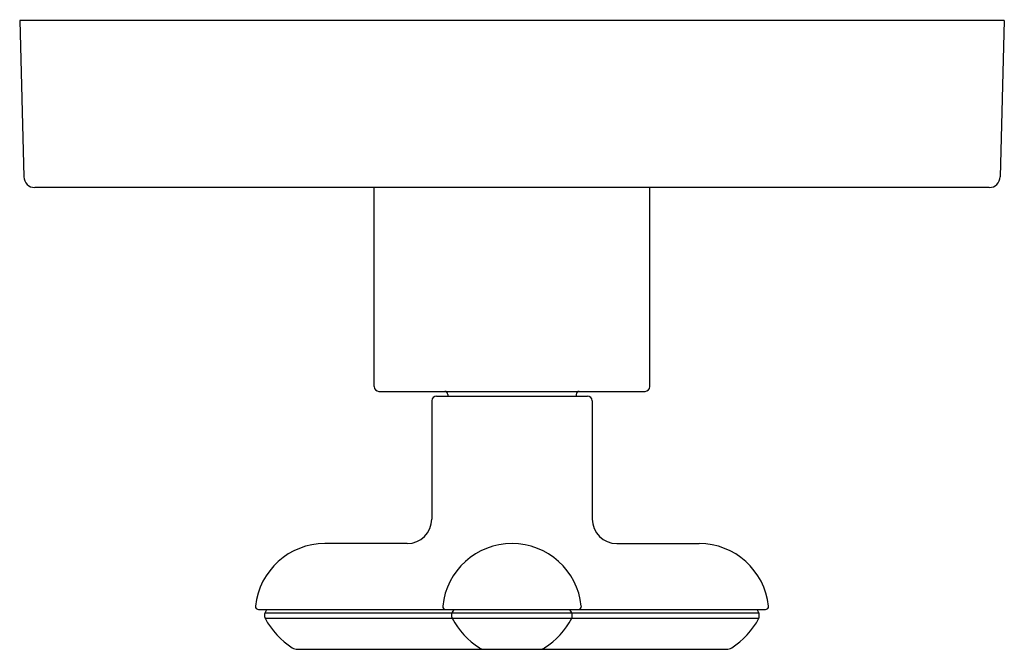
# Model space of a CAD drawing. Extents: x 350.66 to 356.91, y 13.29 to 17.28.
import ezdxf

# ---------------------------------------------------------------- set-up
doc = ezdxf.new("R2010")
doc.units = 0
doc.header["$LTSCALE"] = 0.64311
doc.layers.get('0').update_dxf_attribs({"color": 255, "linetype": 'CONTINUOUS'})
doc.layers.get('DEFPOINTS').update_dxf_attribs({"linetype": 'CONTINUOUS'})
doc.styles.get("Standard").update_dxf_attribs({"font": 'txt', "width": 0.8})

msp = doc.modelspace()

# ---------------------------------------------------------------- linework, layer by layer
for p, q in [((356.9148, 17.2784), (350.6648, 17.2784)), ((350.6648, 17.2784), (350.6908, 16.2865)), ((356.9148, 17.2784), (356.8888, 16.2865)), ((356.8188, 16.2184), (350.7607, 16.2184)), ((352.9148, 14.955), (352.9148, 16.2184)), ((354.6648, 14.955), (354.6648, 16.2184)), ((352.9448, 14.925), (354.6348, 14.925)), ((353.3108, 14.895), (354.2688, 14.895)), ((353.3828, 14.905), (353.3828, 14.895)), ((354.1968, 14.905), (354.1968, 14.895)), ((353.2808, 14.865), (353.2808, 14.1149)), ((354.2988, 14.865), (354.2988, 14.1149)), ((353.1248, 13.9589), (352.6018, 13.9589)), ((354.4548, 13.9589), (354.9778, 13.9589)), ((352.1816, 13.5406), (355.398, 13.5406)), ((352.2207, 13.4919), (352.2207, 13.5149)), ((352.2221, 13.5199), (352.234, 13.5406)), ((352.2221, 13.5199), (355.3575, 13.5199)), ((353.4087, 13.4919), (353.4087, 13.5149)), ((353.4101, 13.5199), (353.422, 13.5406)), ((354.1695, 13.5199), (354.1575, 13.5406)), ((354.1708, 13.4919), (354.1708, 13.5149)), ((355.3575, 13.5199), (355.3455, 13.5406)), ((355.3588, 13.4919), (355.3588, 13.5149)), ((352.2225, 13.4848), (355.3571, 13.4848)), ((352.4276, 13.2882), (355.1519, 13.2882))]:
    msp.add_line(p, q)
for centre, radius, start, end in [((350.7607, 16.2884), 0.07, 181.5, 270), ((356.8188, 16.2884), 0.07, 270, 358.5), ((352.9448, 14.955), 0.03, 180, 270), ((354.6348, 14.955), 0.03, 270, 0), ((353.3108, 14.865), 0.03, 90, 180), ((353.3628, 14.905), 0.02, 0, 90), ((354.2168, 14.905), 0.02, 90, 180), ((354.2688, 14.865), 0.03, 0, 90), ((353.1248, 14.1149), 0.156, 270, 360), ((354.4548, 14.1149), 0.156, 180, 270), ((352.6018, 13.5164), 0.4425, 90, 174.00252), ((353.7898, 13.5164), 0.4425, 90, 174.00252), ((353.7898, 13.5164), 0.4425, 5.99748, 90), ((354.9778, 13.5164), 0.4425, 5.99748, 90), ((352.1816, 13.5606), 0.02, 174.00252, 270), ((353.3696, 13.5606), 0.02, 174.00252, 270), ((354.21, 13.5606), 0.02, 270, 5.99748), ((355.398, 13.5606), 0.02, 270, 5.99748), ((352.2307, 13.5149), 0.01, 149.98221, 180), ((353.4187, 13.5149), 0.01, 149.98221, 180), ((354.1608, 13.5149), 0.01, 360, 30.01779), ((355.3488, 13.5149), 0.01, 360, 30.01779), ((352.2357, 13.4919), 0.015, 180, 208.06774), ((352.6671, 13.7219), 0.5038, 208.06774, 237.35018), ((353.4237, 13.4919), 0.015, 180, 208.06774), ((353.8551, 13.7219), 0.5038, 208.06774, 237.35018), ((353.7245, 13.7219), 0.5038, 302.64982, 331.93226), ((354.1558, 13.4919), 0.015, 331.93226, 0), ((354.9125, 13.7219), 0.5038, 302.64982, 331.93226), ((355.3438, 13.4919), 0.015, 331.93226, 0), ((352.4276, 13.3482), 0.06, 237.35018, 270), ((353.6156, 13.3482), 0.06, 237.35018, 270), ((353.9639, 13.3482), 0.06, 270, 302.64982), ((355.1519, 13.3482), 0.06, 270, 302.64982)]:
    msp.add_arc(centre, radius, start, end)

# ---------------------------------------------------------------- texts
at = {"layer": 'DEFPOINTS'}
for tag, p, s in [('TRADENAME', (353.7853, 17.2805), '002'), ('MODELNUMBER', (353.7853, 17.2822), 'P32707-JST'), ('PRODUCT', (353.7853, 17.2789), 'VALVE TRIM')]:
    msp.add_attdef(tag, p, s, height=0.001, dxfattribs=at)

doc.saveas('drawing.dxf')
